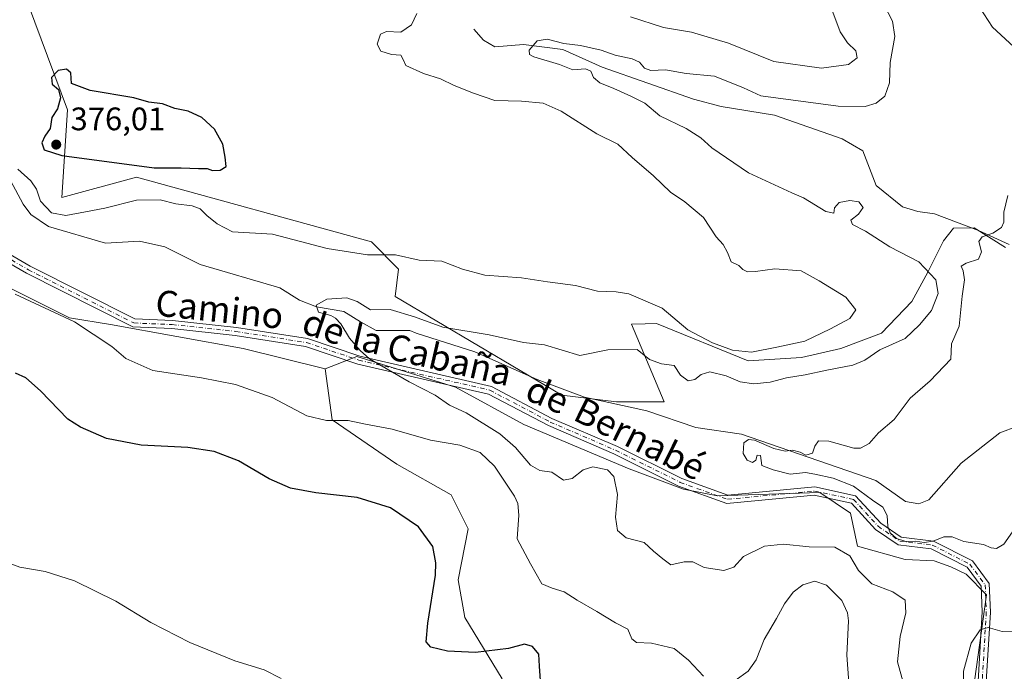
# Model space of a CAD drawing. Units: metres. Extents: x 618544 to 622064, y 4678542 to 4680914.
# Drawn here: x 619166 to 619469, y 4679811 to 4680011 of the extents above; entities that cross this region are included whole.
import ezdxf
from ezdxf.enums import TextEntityAlignment as Align

# ---------------------------------------------------------------- set-up
doc = ezdxf.new("R2010")
doc.units = ezdxf.units.M
doc.header["$MEASUREMENT"] = 0
doc.linetypes.add('DGN Style 4', pattern=[2.6384748266838614, 1.318413404963828, -0.6592067024819142, 0.001648016756204785, -0.6592067024819142])
for name, color, linetype, lineweight in [('Arbolado forestal CxS', 92, 'Continuous', 0), ('Camino Cxs', 7, 'Continuous', 0), ('Camino eje', 30, 'DGN Style 4', 13), ('Corriente natural lineal', 142, 'Continuous', 13), ('Cultivos herbáceos CxS', 92, 'Continuous', 0), ('Curva de nivel maestra', 30, 'Continuous', 30), ('Curva de nivel normal', 30, 'Continuous', 0), ('Estanque Cxs', 5, 'Continuous', 0), ('Matorral CxS', 135, 'Continuous', 0), ('Punto de cota en terreno', 7, 'Continuous', 0), ('Rótulo de punto de cota en terreno', 7, 'Continuous', 0), ('Texto cartográfico', 7, 'Continuous', 0)]:
    doc.layers.add(name, color=color, linetype=linetype, lineweight=lineweight)
doc.styles.add('Style-Arial', font='txt')

# ---------------------------------------------------------------- blocks, each defined once
blk = doc.blocks.new('*U5')
at = {"layer": 'Arbolado forestal CxS', "color": 92, "linetype": 'Continuous', "lineweight": 0}
blk.add_polyline3d([(619469.2023, 4679941.281300001, 359.3803999999946), (619459.5357999997, 4679947.4143, 361.0020999999979), (619453.1857000003, 4679947.274700001, 361.6211999999941), (619450.0960999997, 4679943.3917, 362.3782000000065), (619445.2285000002, 4679933.7509, 365.6641999999993), (619440.3475000003, 4679924.7467, 368.6218999999983), (619431.0354000004, 4679915.0053, 368.1211000000039), (619418.4348999998, 4679910.2755, 368.4591999999975), (619406.4266999997, 4679907.462300001, 369.2899999999936), (619389.9309, 4679906.454700001, 369.6236000000063), (619361.7213000003, 4679917.888699999, 368.5301000000036), (619358.2912, 4679917.811699999, 368.2137999999977), (619354.1015, 4679917.7171, 367.8108000000066), (619364.0818999996, 4679893.786900001, 362.980899999995), (619349.4181000004, 4679893.7871, 363.0268000000069), (619332.6595000001, 4679895.8851, 363.0207999999984), (619281.3365000002, 4679926.276500001, 366.3586000000068), (619282.3835000005, 4679934.658299999, 368.8292999999976), (619274.0047000004, 4679943.045299999, 372.7687000000006), (619201.7324999999, 4679962.955700001, 374.2284999999974), (619178.6885000002, 4679956.6711, 371.568299999999), (619180.4561000001, 4679983.674500001, 375.1296000000002), (619166.2555999998, 4680022.108300001, 374.1340999999957)], dxfattribs=at)
blk = doc.blocks.new('*U9')
at = {"layer": 'Matorral CxS', "color": 135, "linetype": 'Continuous', "lineweight": 0}
for points in [[(619166.2555999998, 4680022.108300001, 374.1340999999957), (619180.4561000001, 4679983.674500001, 375.1296000000002), (619178.6885000002, 4679956.6711, 371.568299999999), (619201.7324999999, 4679962.955700001, 374.2284999999974), (619274.0047000004, 4679943.045299999, 372.7687000000006), (619282.3835000005, 4679934.658299999, 368.8292999999976), (619281.3365000002, 4679926.276500001, 366.3586000000068), (619332.6595000001, 4679895.8851, 363.0207999999984), (619349.4181000004, 4679893.7871, 363.0268000000069), (619364.0818999996, 4679893.786900001, 362.980899999995), (619354.1015, 4679917.7171, 367.8108000000066), (619358.2912, 4679917.811699999, 368.2137999999977), (619361.7213000003, 4679917.888699999, 368.5301000000036), (619389.9309, 4679906.454700001, 369.6236000000063), (619406.4266999997, 4679907.462300001, 369.2899999999936), (619418.4348999998, 4679910.2755, 368.4591999999975), (619431.0354000004, 4679915.0053, 368.1211000000039), (619440.3475000003, 4679924.7467, 368.6218999999983), (619445.2285000002, 4679933.7509, 365.6641999999993), (619450.0960999997, 4679943.3917, 362.3782000000065), (619453.1857000003, 4679947.274700001, 361.6211999999941), (619459.5357999997, 4679947.4143, 361.0020999999979), (619469.2023, 4679941.281300001, 359.3803999999946)], [(619457.0321000004, 4679789.385299999, 360.6319999999978), (619463.3173000002, 4679834.446900001, 361.0678000000044), (619457.0325999996, 4679840.7357, 361.3889000000054), (619452.3384999996, 4679843.060699999, 361.2453999999998), (619447.2154999999, 4679844.853700001, 360.7446000000054), (619438.3114999998, 4679845.286699999, 360.9772999999986), (619423.6070999998, 4679849.400900001, 363.8791999999958), (619421.4199000001, 4679859.5999, 361.8583999999973), (619411.9933000002, 4679865.888900001, 360.7664999999979), (619380.5705000004, 4679864.8421, 361.7241999999969), (619370.0965, 4679866.9363, 362.3997999999993), (619353.3378999997, 4679873.225299999, 363.3163999999961), (619320.8685999997, 4679886.850299999, 363.5185000000056), (619299.9197000006, 4679898.377699999, 364.2357000000048), (619269.5442000004, 4679907.8115, 365.293399999995), (619259.8142999997, 4679903.9757, 366.7802999999985), (619234.5355000002, 4679910.264699999, 367.6533999999957), (619193.6863000002, 4679917.601500001, 369.6242000000057), (619181.1162999999, 4679919.6951, 370.0657999999967), (619160.1687000003, 4679930.1753, 370.230899999995)]]:
    blk.add_polyline3d(points, dxfattribs=at)
blk = doc.blocks.new('*U10')
at = {"layer": 'Arbolado forestal CxS', "color": 92, "linetype": 'Continuous', "lineweight": 0}
blk.add_polyline3d([(619314.2786999998, 4679808.6051, 376.0898000000016), (619302.7569000004, 4679827.4681, 373.0195999999996), (619300.6623000001, 4679838.995300001, 374.4572000000044), (619303.8053000001, 4679854.7181, 374.4275999999954), (619298.5685999999, 4679865.197899999, 374.1057000000001), (619281.8097000001, 4679874.627900001, 373.0868999999948), (619261.9082000004, 4679888.252900001, 369.665399999998), (619259.8142999997, 4679903.9757, 366.7802999999985), (619269.5442000004, 4679907.8115, 365.293399999995), (619299.9197000006, 4679898.377699999, 364.2357000000048), (619320.8685999997, 4679886.850299999, 363.5185000000056), (619353.3378999997, 4679873.225299999, 363.3163999999961), (619370.0965, 4679866.9363, 362.3997999999993), (619380.5705000004, 4679864.8421, 361.7241999999969), (619411.9933000002, 4679865.888900001, 360.7664999999979), (619421.4199000001, 4679859.5999, 361.8583999999973), (619423.6070999998, 4679849.400900001, 363.8791999999958), (619438.3114999998, 4679845.286699999, 360.9772999999986), (619447.2154999999, 4679844.853700001, 360.7446000000054), (619452.3384999996, 4679843.060699999, 361.2453999999998), (619457.0325999996, 4679840.7357, 361.3889000000054), (619463.3173000002, 4679834.446900001, 361.0678000000044), (619457.0321000004, 4679789.385299999, 360.6319999999978)], dxfattribs=at)
blk = doc.blocks.new('5PATER')
at = {"layer": 'Estanque Cxs', "linetype": 'Continuous', "lineweight": 0}
h = blk.add_hatch(color=51, dxfattribs=at)
edge = h.paths.add_edge_path()
edge.add_ellipse((0, 0), major_axis=(-0.1095731443231308, -0.1110710700762829), ratio=0.9994222409660322, start_angle=0, end_angle=360)

msp = doc.modelspace()

# ---------------------------------------------------------------- linework, layer by layer
at = {"layer": 'Arbolado forestal CxS', "color": 92, "linetype": 'Continuous', "lineweight": 0}
for points in [[(619166.2555999998, 4680022.108300001, 374.1340999999957), (619180.4561000001, 4679983.674500001, 375.1296000000002), (619178.6885000002, 4679956.6711, 371.568299999999), (619201.7324999999, 4679962.955700001, 374.2284999999974), (619274.0047000004, 4679943.045299999, 372.7687000000006), (619282.3835000005, 4679934.658299999, 368.8292999999976), (619281.3365000002, 4679926.276500001, 366.3586000000068), (619332.6595000001, 4679895.8851, 363.0207999999984), (619349.4181000004, 4679893.7871, 363.0268000000069), (619364.0818999996, 4679893.786900001, 362.980899999995), (619354.1015, 4679917.7171, 367.8108000000066), (619358.2912, 4679917.811699999, 368.2137999999977), (619361.7213000003, 4679917.888699999, 368.5301000000036), (619389.9309, 4679906.454700001, 369.6236000000063), (619406.4266999997, 4679907.462300001, 369.2899999999936), (619418.4348999998, 4679910.2755, 368.4591999999975), (619431.0354000004, 4679915.0053, 368.1211000000039), (619440.3475000003, 4679924.7467, 368.6218999999983), (619445.2285000002, 4679933.7509, 365.6641999999993), (619450.0960999997, 4679943.3917, 362.3782000000065), (619453.1857000003, 4679947.274700001, 361.6211999999941), (619459.5357999997, 4679947.4143, 361.0020999999979), (619469.2023, 4679941.281300001, 359.3803999999946)], [(619457.0321000004, 4679789.385299999, 360.6319999999978), (619463.3173000002, 4679834.446900001, 361.0678000000044), (619457.0325999996, 4679840.7357, 361.3889000000054), (619452.3384999996, 4679843.060699999, 361.2453999999998), (619447.2154999999, 4679844.853700001, 360.7446000000054), (619438.3114999998, 4679845.286699999, 360.9772999999986), (619423.6070999998, 4679849.400900001, 363.8791999999958), (619421.4199000001, 4679859.5999, 361.8583999999973), (619411.9933000002, 4679865.888900001, 360.7664999999979), (619380.5705000004, 4679864.8421, 361.7241999999969), (619370.0965, 4679866.9363, 362.3997999999993), (619353.3378999997, 4679873.225299999, 363.3163999999961), (619320.8685999997, 4679886.850299999, 363.5185000000056), (619299.9197000006, 4679898.377699999, 364.2357000000048), (619269.5442000004, 4679907.8115, 365.293399999995), (619259.8142999997, 4679903.9757, 366.7802999999985)], [(619259.8142999997, 4679903.9757, 366.7802999999985), (619261.9082000004, 4679888.252900001, 369.665399999998), (619281.8097000001, 4679874.627900001, 373.0868999999948), (619298.5685999999, 4679865.197899999, 374.1057000000001), (619303.8053000001, 4679854.7181, 374.4275999999954), (619300.6623000001, 4679838.995300001, 374.4572000000044), (619302.7569000004, 4679827.4681, 373.0195999999996), (619314.2786999998, 4679808.6051, 376.0898000000016)]]:
    msp.add_polyline3d(points, dxfattribs=at)
at = {"layer": 'Camino Cxs', "color": 7, "linetype": 'Continuous', "lineweight": 0}
for points in [[(619460.5401, 4679804.2501, 360.4015999999974), (619461.9901000002, 4679829.140100001, 360.9008999999933), (619461.6700999998, 4679837.040100001, 361.2697000000044), (619457.3300999999, 4679842.920100001, 361.4410999999964), (619446.2500999998, 4679848.530099999, 360.403999999995), (619436.1700999998, 4679849.7601, 360.5066999999981), (619429.1201, 4679854.5701, 361.1196000000054), (619421.7301000003, 4679862.6601, 361.4897000000055), (619410.2901, 4679865.100099999, 361.9937000000064), (619383.4200999998, 4679862.5701, 362.0693000000028), (619368.5701000001, 4679867.890100001, 362.4980999999971), (619348.6501000002, 4679877.780099999, 363.5629000000045), (619328.4901000002, 4679886.4901, 364.2891999999993), (619310.0500999996, 4679896.2301, 364.3457000000053), (619269.7901, 4679905.4301, 366.4671999999992), (619253.7600999996, 4679910.860099999, 367.0409999999974), (619232.1101000002, 4679914.270099999, 368.0853000000061), (619212.6001000004, 4679916.360099999, 368.8901000000042), (619200.5401, 4679916.860099999, 369.9032000000007), (619167.8400999998, 4679933.380100001, 370.1331000000064), (619148.2901, 4679944.690099999, 372.2954000000027)], [(619460.5401, 4679804.2501, 360.4015999999974), (619461.9901000002, 4679829.140100001, 360.9008999999933), (619461.6700999998, 4679837.040100001, 361.2697000000044), (619457.3300999999, 4679842.920100001, 361.4410999999964), (619446.2500999998, 4679848.530099999, 360.403999999995), (619436.1700999998, 4679849.7601, 360.5066999999981), (619429.1201, 4679854.5701, 361.1196000000054), (619421.7301000003, 4679862.6601, 361.4897000000055), (619410.2901, 4679865.100099999, 361.9937000000064), (619383.4200999998, 4679862.5701, 362.0693000000028), (619368.5701000001, 4679867.890100001, 362.4980999999971), (619348.6501000002, 4679877.780099999, 363.5629000000045), (619328.4901000002, 4679886.4901, 364.2891999999993), (619310.0500999996, 4679896.2301, 364.3457000000053), (619269.7901, 4679905.4301, 366.4671999999992), (619253.7600999996, 4679910.860099999, 367.0409999999974), (619232.1101000002, 4679914.270099999, 368.0853000000061), (619212.6001000004, 4679916.360099999, 368.8901000000042), (619200.5401, 4679916.860099999, 369.9032000000007), (619167.8400999998, 4679933.380100001, 370.1331000000064), (619148.2901, 4679944.690099999, 372.2954000000027)], [(619149.7301000003, 4679946.7401, 373.0636999999988), (619169.0301000001, 4679935.5801, 370.0175000000018), (619201.1801000005, 4679919.3301, 370.4688000000024), (619212.7901, 4679918.850099999, 368.9391999999934), (619232.4401000004, 4679916.7501, 368.6376000000019), (619254.3601000002, 4679913.300100001, 367.3430999999982), (619270.4700999996, 4679907.840100001, 365.6147999999957), (619310.9301000005, 4679898.590100001, 363.9839999999967), (619329.5701000001, 4679888.7401, 364.2112999999954), (619349.7100999998, 4679880.050100001, 363.1741000000038), (619369.5500999996, 4679870.200099999, 362.4799000000057), (619383.7401000002, 4679865.110099999, 361.8420000000042), (619410.4401000004, 4679867.630100001, 361.3353999999963), (619423.0301000001, 4679864.940099999, 360.8160000000062), (619430.7701000003, 4679856.470100001, 360.5479999999953), (619437.0701000001, 4679852.170100001, 359.9241999999941), (619446.9901000002, 4679850.960100001, 360.1575000000012), (619458.9801000003, 4679844.890100001, 361.2206000000006), (619464.1300999997, 4679837.9101, 361.3803999999946), (619464.5000999998, 4679829.120100001, 360.8637000000017), (619463.0500999996, 4679804.3201, 359.4833000000072)], [(619149.7301000003, 4679946.7401, 373.0636999999988), (619169.0301000001, 4679935.5801, 370.0175000000018), (619201.1801000005, 4679919.3301, 370.4688000000024), (619212.7901, 4679918.850099999, 368.9391999999934), (619232.4401000004, 4679916.7501, 368.6376000000019), (619254.3601000002, 4679913.300100001, 367.3430999999982), (619270.4700999996, 4679907.840100001, 365.6147999999957), (619310.9301000005, 4679898.590100001, 363.9839999999967), (619329.5701000001, 4679888.7401, 364.2112999999954), (619349.7100999998, 4679880.050100001, 363.1741000000038), (619369.5500999996, 4679870.200099999, 362.4799000000057), (619383.7401000002, 4679865.110099999, 361.8420000000042), (619410.4401000004, 4679867.630100001, 361.3353999999963), (619423.0301000001, 4679864.940099999, 360.8160000000062), (619430.7701000003, 4679856.470100001, 360.5479999999953), (619437.0701000001, 4679852.170100001, 359.9241999999941), (619446.9901000002, 4679850.960100001, 360.1575000000012), (619458.9801000003, 4679844.890100001, 361.2206000000006), (619464.1300999997, 4679837.9101, 361.3803999999946), (619464.5000999998, 4679829.120100001, 360.8637000000017), (619463.0500999996, 4679804.3201, 359.4833000000072)]]:
    msp.add_polyline3d(points, dxfattribs=at)
at = {"layer": 'Camino eje', "color": 30, "linetype": 'DGN Style 4', "lineweight": 13}
msp.add_polyline3d([(619149.0100999996, 4679945.715100001, 372.684500000003), (619168.4351000005, 4679934.4801, 370.0727000000043), (619200.8601000002, 4679918.095100001, 370.1251000000047), (619212.6951000001, 4679917.6051, 368.9228000000003), (619232.2751000002, 4679915.5101, 368.3555999999954), (619254.0601000005, 4679912.0801, 367.0240999999951), (619270.1300999997, 4679906.6351, 365.9744000000064), (619310.4901000002, 4679897.4101, 363.9627000000037), (619329.0301000001, 4679887.6151, 364.0552000000025), (619349.1801000005, 4679878.915100001, 363.3598000000056), (619369.0601000005, 4679869.045100001, 362.4937999999966), (619383.5800999999, 4679863.840100001, 361.9572000000044), (619410.3651000002, 4679866.3651, 361.6511000000028), (619422.3800999997, 4679863.800100001, 361.1356999999989), (619429.9451000001, 4679855.520099999, 360.817200000005), (619436.6201, 4679850.965100001, 360.2044000000024), (619446.6201, 4679849.745100001, 360.2768000000069), (619458.1551000001, 4679843.905099999, 361.3119000000006), (619462.9001000002, 4679837.475099999, 361.2207000000053), (619463.2451, 4679829.130100001, 360.8166999999958), (619461.7950999998, 4679804.2851, 359.9137000000046)], dxfattribs=at)
at = {"layer": 'Corriente natural lineal', "color": 142, "linetype": 'Continuous', "lineweight": 13}
for points in [[(619305.5701000001, 4680008.530099999, 367.8709999999992), (619308.5201000003, 4680005.170100001, 366.5979999999981), (619311.9501, 4680003.100099999, 365.9818999999989), (619320.8601000002, 4680003.800100001, 366.0065999999933), (619332.8800999997, 4680002.2301, 365.4465999999957), (619345.0000999998, 4679996.790100001, 364.4118000000017), (619373.1201, 4679986.950099999, 363.7927999999956), (619381.6201, 4679984.7301, 363.5620000000054), (619398.0201000003, 4679982.050100001, 363.8950999999943), (619418.9101, 4679974.790100001, 362.6671999999962), (619425.2200999996, 4679971.030099999, 362.2090000000026), (619429.3800999997, 4679960.360099999, 362.4649999999965), (619437.4901000002, 4679953.870100001, 361.911500000002), (619442.2100999998, 4679952.360099999, 362.2312999999995), (619447.2600999996, 4679951.6501, 362.1496999999945), (619460.8201000001, 4679946.5601, 360.7985000000044), (619470.3201000001, 4679942.2501, 359.1971999999951)], [(619162.9301000005, 4679961.970100001, 369.6206999999995), (619166.7801000001, 4679954.6801, 369.2151000000013), (619169.1601, 4679951.4901, 369.222299999994), (619174.5900999998, 4679947.790100001, 369.3325000000041), (619192.1601, 4679942.670100001, 367.7609999999986), (619202.6300999997, 4679943.2401, 367.0923000000039), (619210.4301000005, 4679941.5601, 366.6131000000024), (619221.3201000001, 4679936.120100001, 366.1371000000072), (619245.8008000003, 4679928.954399999, 365.6637999999948), (619251.9123000001, 4679925.083100001, 365.3812000000034), (619257.1447000002, 4679923.052300001, 365.4076000000059), (619265.5603999998, 4679921.667199999, 365.1628999999957), (619270.6852000002, 4679918.467700001, 365.0277999999962), (619275.5171999997, 4679915.8277, 365.0040000000009), (619285.8066999996, 4679915.758199999, 364.8320999999996), (619287.8201000001, 4679914.9101, 364.7986999999994), (619305.8101000005, 4679909.2501, 364.4709000000003), (619325.0100999996, 4679900.6601, 363.4192000000039), (619339.5500999996, 4679895.270099999, 363.2097000000067), (619358.7401000002, 4679891.040100001, 362.5155999999988), (619373.8300999999, 4679885.890100001, 361.321100000001), (619387.8901000004, 4679883.890100001, 361.1211000000039), (619429.2600999996, 4679869.610099999, 359.0973999999987), (619438.3800999997, 4679863.1801, 358.350900000005), (619442.4801000003, 4679862.460100001, 358.0930999999982), (619445.5701000001, 4679863.620100001, 358.0699000000022), (619455.4700999996, 4679874.940099999, 357.7177999999985), (619467.3701, 4679884.300100001, 356.4326000000001), (619472.8701, 4679886.340100001, 356.3405999999959)]]:
    msp.add_polyline3d(points, dxfattribs=at)
at = {"layer": 'Cultivos herbáceos CxS', "color": 92, "linetype": 'Continuous', "lineweight": 0}
for points in [[(618953.8268999998, 4680051.7457, 382.8236000000034), (618981.0607000003, 4680034.981100001, 380.9857999999949), (618989.4395000003, 4680022.403100001, 380.3307000000059), (619002.0083, 4680012.9691, 380.1472000000067), (619025.0516999997, 4679996.2031, 378.0105999999942), (619044.9524999997, 4679987.8167, 374.7807999999932), (619067.9962999999, 4679979.433700001, 373.6018999999943), (619081.3667000001, 4679976.7501, 372.9317000000011), (619100.3821, 4679972.340500001, 372.374100000001), (619110.9397, 4679965.808499999, 372.0017999999982), (619127.6983000003, 4679954.280300001, 371.4429999999993), (619132.9363000002, 4679944.8475, 371.1793999999936), (619141.3151000004, 4679938.5625, 370.8368000000046), (619160.1687000003, 4679930.1753, 370.230899999995), (619181.1162999999, 4679919.6951, 370.0657999999967), (619193.6863000002, 4679917.601500001, 369.6242000000057), (619234.5355000002, 4679910.264699999, 367.6533999999957), (619259.8142999997, 4679903.9757, 366.7802999999985)], [(619160.1687000003, 4679930.1753, 370.230899999995), (619181.1162999999, 4679919.6951, 370.0657999999967), (619193.6863000002, 4679917.601500001, 369.6242000000057), (619234.5355000002, 4679910.264699999, 367.6533999999957), (619259.8142999997, 4679903.9757, 366.7802999999985), (619261.9082000004, 4679888.252900001, 369.665399999998), (619281.8097000001, 4679874.627900001, 373.0868999999948), (619298.5685999999, 4679865.197899999, 374.1057000000001), (619303.8053000001, 4679854.7181, 374.4275999999954), (619300.6623000001, 4679838.995300001, 374.4572000000044), (619302.7569000004, 4679827.4681, 373.0195999999996), (619314.2786999998, 4679808.6051, 376.0898000000016)], [(619259.8142999997, 4679903.9757, 366.7802999999985), (619261.9082000004, 4679888.252900001, 369.665399999998), (619281.8097000001, 4679874.627900001, 373.0868999999948), (619298.5685999999, 4679865.197899999, 374.1057000000001), (619303.8053000001, 4679854.7181, 374.4275999999954), (619300.6623000001, 4679838.995300001, 374.4572000000044), (619302.7569000004, 4679827.4681, 373.0195999999996), (619314.2786999998, 4679808.6051, 376.0898000000016)]]:
    msp.add_polyline3d(points, dxfattribs=at)
at = {"layer": 'Curva de nivel maestra', "color": 30, "linetype": 'Continuous', "lineweight": 30, "elevation": 375, "flags": 128}
for points in [[(619225.0499999998, 4679965.0601), (619227.4400000004, 4679965.120100001), (619229.2999999998, 4679966.3101), (619229.04, 4679969.1601), (619228.3200000003, 4679973.110099999), (619225.6699999999, 4679977.7401), (619221.7800000003, 4679981.350099999), (619217.5599999996, 4679983.3201), (619213.5499999998, 4679984.100099999), (619209.6900000004, 4679985.520099999), (619205.5300000003, 4679986.040100001), (619200.9400000004, 4679987.420100001), (619187.4699999997, 4679989.690099999), (619181.7100000001, 4679991.850099999), (619181.5099999999, 4679995.140100001), (619180.1200000001, 4679996.2501), (619177.5599999996, 4679995.770099999), (619175.5499999998, 4679993.700099999), (619175.7800000003, 4679991.6501), (619177.6600000003, 4679989.970100001), (619178.2699999996, 4679987.380100001), (619177.3799999999, 4679983.960100001), (619175.6500000004, 4679981.300100001), (619175.1600000003, 4679977.960100001), (619173.5099999999, 4679975.620100001), (619172.54, 4679973.540100001), (619173.3099999996, 4679971.360099999), (619178.75, 4679969.6801), (619207.0999999996, 4679965.850099999), (619215.4199999999, 4679965.870100001), (619220.8200000003, 4679965.600099999), (619223.4800000006, 4679965.600099999), (619225.0499999998, 4679965.0601)], [(619326.2599999999, 4679805.040100001), (619325.7100000001, 4679812.460100001), (619325.5199999996, 4679816.170100001), (619323.5899999999, 4679818.540100001), (619321.1699999999, 4679819.2301), (619316.1699999999, 4679817.850099999), (619306.0599999996, 4679816.640100001), (619297.3899999997, 4679817.0801), (619292.2599999999, 4679818.3201), (619290.8600000005, 4679819.960100001), (619291.4000000004, 4679825.6501), (619293.7000000002, 4679840.4801), (619293.8799999999, 4679844.280099999), (619292.9299999997, 4679849.300100001), (619288.5300000003, 4679855.3301), (619279.8700000001, 4679861.2401), (619269.5800000001, 4679864.390100001), (619256.9199999999, 4679865.8201), (619249.1299999999, 4679867.2301), (619242.5599999996, 4679870.120100001), (619233.0899999999, 4679875.6801), (619225.6500000004, 4679878.5601), (619217.5, 4679879.780099999), (619203.1600000003, 4679880.520099999), (619192.5099999999, 4679882.520099999), (619184.4800000006, 4679886.0101), (619180.5599999996, 4679888.540100001), (619172.1799999997, 4679897.2501), (619167.6699999999, 4679901.1801), (619164.4800000006, 4679902.630100001)]]:
    msp.add_lwpolyline(points, dxfattribs=at)
at = {"layer": 'Curva de nivel normal', "color": 30, "linetype": 'Continuous', "lineweight": 0, "flags": 128}
for points, elevation in [([(619430.4199999999, 4680018.8301), (619434.3700000001, 4680010.960100001), (619435.0800000001, 4680006.300100001), (619433.6600000003, 4679998.300100001), (619433.4900000002, 4679991.960100001), (619432.0300000003, 4679987.940099999), (619429.3799999999, 4679985.7301), (619425.9199999999, 4679984.720100001), (619417.7000000002, 4679984.780099999), (619393.8200000003, 4679987.9901), (619388.5, 4679990.520099999), (619379.6500000004, 4679994.020099999), (619370.9000000004, 4679994.9101), (619364.5300000003, 4679996.0001), (619360.0499999998, 4679995.840100001), (619358.0499999998, 4679996.5101), (619356.5599999996, 4679998.360099999), (619354.29, 4679999.420100001), (619348.9800000006, 4680000.520099999), (619344.6699999999, 4680002.0801), (619338.3300000001, 4680003.550100001), (619333.2100000001, 4680004.130100001), (619328.0999999996, 4680005.420100001), (619325, 4680004.9901), (619322.54, 4680002.0801), (619322.6699999999, 4680000.690099999), (619324, 4680000.050100001), (619331.8499999996, 4679997.620100001), (619335.9699999997, 4679995.9801), (619339.8499999996, 4679996.280099999), (619341.5499999998, 4679995.5701), (619342.3399999999, 4679993.700099999), (619344.2800000003, 4679991.970100001), (619348.6200000001, 4679990.3101), (619353.8799999999, 4679987.9101), (619358.1100000005, 4679985.800100001), (619362.7999999998, 4679981.840100001), (619370.8499999996, 4679977.940099999), (619375.3499999996, 4679975.130100001), (619378.7999999998, 4679972.040100001), (619390.0199999996, 4679964.3301), (619403.4000000004, 4679958.1501), (619406.9400000004, 4679956.620100001), (619413.8499999996, 4679952.4001), (619416.3600000005, 4679951.9001), (619416.5700000003, 4679953.5701), (619417.9699999997, 4679955.140100001), (619421.29, 4679955.780099999), (619424.0499999998, 4679955.340100001), (619425.3300000001, 4679953.620100001), (619423.9400000004, 4679951.620100001), (619421.5599999996, 4679949.7501), (619422.0700000003, 4679948.380100001), (619426.0999999996, 4679946.340100001), (619433.5300000003, 4679941.5601), (619442.5, 4679936.940099999), (619447.7699999996, 4679931.350099999), (619448.3899999997, 4679927.140100001), (619446.4199999999, 4679921.950099999), (619442.6699999999, 4679917.530099999), (619438.3200000003, 4679913.300100001), (619430.5, 4679909.8301), (619425.8300000001, 4679906.690099999), (619422.1699999999, 4679905.110099999), (619414.1699999999, 4679903.610099999), (619407.5, 4679902.1601), (619401.7199999997, 4679901.170100001), (619396.7100000001, 4679899.840100001), (619391.7300000006, 4679899.370100001), (619387.5300000003, 4679899.9901), (619383.1799999997, 4679901.860099999), (619378.1699999999, 4679903.030099999), (619375.5, 4679902.280099999), (619373.54, 4679900.6801), (619371.54, 4679900.2501), (619369.1200000001, 4679902.030099999), (619367.1399999997, 4679905.040100001), (619363.3200000003, 4679905.5601), (619359.6100000005, 4679906.8201), (619355.8099999996, 4679909.9301), (619346.8200000003, 4679909.8201), (619338.1200000001, 4679908.100099999), (619327.2599999999, 4679911.340100001), (619320.8099999996, 4679912.090100001), (619310.2999999998, 4679914.4301), (619296.04, 4679916.7601), (619287.2999999998, 4679920.020099999), (619279.8300000001, 4679922.200099999), (619273.7699999996, 4679922.140100001), (619269.5899999999, 4679924.6801), (619266.4400000004, 4679925.790100001), (619260.3099999996, 4679925.4101), (619256.9699999997, 4679923.540100001), (619257.7400000002, 4679921.390100001), (619261.4900000002, 4679920.420100001), (619262.9299999997, 4679919.600099999), (619264.6299999999, 4679917.880100001), (619267.2800000003, 4679913.4001), (619270.5899999999, 4679909.640100001), (619273.3799999999, 4679907.040100001), (619285.5999999996, 4679899.960100001), (619293.6200000001, 4679895.920100001), (619298.0800000001, 4679892.780099999), (619303.1399999997, 4679890.4001), (619313.54, 4679884.020099999), (619318.3499999996, 4679879.7501), (619322.9400000004, 4679874.340100001), (619325.8300000001, 4679872.670100001), (619329.5, 4679872.1601), (619333.1699999999, 4679869.7501), (619335.8300000001, 4679870.220100001), (619339.1699999999, 4679872.890100001), (619342.1699999999, 4679873.770099999), (619346.6600000003, 4679872.9001), (619348.6200000001, 4679870.840100001), (619349.7400000002, 4679865.290100001), (619349.1799999997, 4679858.360099999), (619349.7199999997, 4679854.2601), (619352.4000000004, 4679851.9301), (619357.9199999999, 4679850.550100001), (619360.8200000003, 4679847.850099999), (619363.7400000002, 4679845.5001), (619366.1500000004, 4679843.700099999), (619370.2300000006, 4679844.5701), (619372.9199999999, 4679844.550100001), (619376.3799999999, 4679842.860099999), (619382.5, 4679841.890100001), (619385.5, 4679842.950099999), (619388.5, 4679846.200099999), (619394.9600000001, 4679849.4101), (619400.8399999999, 4679850.020099999), (619408.7000000002, 4679849.170100001), (619416.6799999997, 4679849.0801), (619421.2000000002, 4679846.420100001), (619423.9299999997, 4679841.9001), (619428, 4679837.780099999), (619434.5300000003, 4679835.3201), (619438.2400000002, 4679832.800100001), (619438.4900000002, 4679828.840100001), (619436.7300000006, 4679821.590100001), (619435.9400000004, 4679813.8301), (619440.9400000004, 4679795.620100001)], 365), ([(619353.7100000001, 4680012.340100001), (619363.9100000003, 4680009.0001), (619372.4699999997, 4680007.6501), (619383.9100000003, 4680004.270099999), (619397.9000000004, 4679998.550100001), (619412.5, 4679996.5601), (619420.8499999996, 4679997.700099999), (619423.4800000006, 4679999.6601), (619423.1399999997, 4680001.880100001), (619420.54, 4680004.340100001), (619418.29, 4680007.7501), (619415.7599999999, 4680014.620100001)], 370.0000000000001), ([(619471.6799999997, 4680003.0801), (619465.1100000005, 4680009.100099999), (619461.1399999997, 4680015.2601)], 365), ([(619165.1799999997, 4679965.4301), (619169.1799999997, 4679961.860099999), (619170.9100000003, 4679959.290100001), (619172.2100000001, 4679955.5801), (619175.5199999996, 4679951.9801), (619179.9800000006, 4679951.130100001), (619185.9800000006, 4679952.290100001), (619191.9500000002, 4679953.4101), (619201.6600000003, 4679955.890100001), (619208.9900000002, 4679956.0001), (619213.8300000001, 4679954.720100001), (619218.7999999998, 4679954.120100001), (619221.3099999996, 4679953.190099999), (619223.3600000005, 4679951.1501), (619226.5300000003, 4679948.620100001), (619231.2100000001, 4679946.1801), (619243.5700000003, 4679945.4301), (619260.3499999996, 4679941.0701), (619272.8499999996, 4679939.100099999), (619281.4199999999, 4679939.050100001), (619288.6799999997, 4679937.460100001), (619295.6399999997, 4679937.090100001), (619302.04, 4679934.6501), (619308.9600000001, 4679932.790100001), (619320.1699999999, 4679931.950099999), (619328.1699999999, 4679930.7401), (619336.8300000001, 4679929.640100001), (619343.5499999998, 4679927.870100001), (619349.3200000003, 4679927.720100001), (619353.2400000002, 4679927.020099999), (619363.5, 4679922.620100001), (619371.4100000003, 4679916.020099999), (619378.9600000001, 4679912.0001), (619385.1799999997, 4679909.710100001), (619390.9900000002, 4679909.110099999), (619398.8200000003, 4679910.6601), (619407.3700000001, 4679912.5001), (619415.2699999996, 4679916.300100001), (619421.2800000003, 4679919.4801), (619423.0999999996, 4679922.110099999), (619420.0199999996, 4679925.9901), (619411.7699999996, 4679931.110099999), (619406.3200000003, 4679934.1801), (619398.1699999999, 4679934.8101), (619392.1900000004, 4679933.9001), (619389.7100000001, 4679933.8301), (619388.3700000001, 4679934.540100001), (619387.0999999996, 4679935.790100001), (619384.7800000003, 4679936.960100001), (619383.6500000004, 4679939.770099999), (619382.2300000006, 4679942.210100001), (619380.0800000001, 4679944.640100001), (619376.2300000006, 4679950.540100001), (619370.4400000004, 4679955.4301), (619366.0800000001, 4679958.3201), (619360.8399999999, 4679963.420100001), (619354.25, 4679968.9801), (619349.8399999999, 4679973.110099999), (619343.3499999996, 4679976.360099999), (619332.4299999997, 4679983.2601), (619326.8399999999, 4679985.780099999), (619320.1500000004, 4679986.370100001), (619312, 4679986.5601), (619305.4100000003, 4679988.870100001), (619299.4800000006, 4679991.140100001), (619295.2400000002, 4679993.2301), (619290.0899999999, 4679994.860099999), (619284.5599999996, 4679997.300100001), (619283.7199999997, 4679999.440099999), (619283.04, 4680000.5001), (619280.2199999997, 4680000.710100001), (619276.9000000004, 4680001.7501), (619275.79, 4680003.880100001), (619276.7599999999, 4680007.020099999), (619278.7000000002, 4680007.840100001), (619283.0899999999, 4680007.600099999), (619286.3499999996, 4680009.850099999), (619288, 4680013.340100001)], 370.0000000000001), ([(619471.2699999996, 4679853.8101), (619468.6100000005, 4679850.040100001), (619466.3499999996, 4679848.630100001), (619464.7300000006, 4679848.920100001), (619462.3700000001, 4679849.9301), (619456.3600000005, 4679850.8101), (619452.7300000006, 4679852.3201), (619450.1600000003, 4679852.270099999), (619446.8499999996, 4679850.960100001), (619444.1600000003, 4679850.520099999), (619441.4500000002, 4679850.9001), (619438.4800000006, 4679850.840100001), (619435.6399999997, 4679851.780099999), (619433.6399999997, 4679853.5101), (619432.9800000006, 4679855.450099999), (619432.7800000003, 4679858.870100001), (619431.4000000004, 4679861.420100001), (619428.1799999997, 4679863.600099999), (619422.4000000004, 4679867.850099999), (619416.1600000003, 4679870.280099999), (619410.4299999997, 4679871.520099999), (619407.5899999999, 4679872.040100001), (619402.8899999997, 4679871.610099999), (619397.7000000002, 4679872.870100001), (619394.1299999999, 4679874.1801), (619393.7199999997, 4679877.340100001), (619392.7699999996, 4679877.390100001), (619392.3300000001, 4679875.8201), (619391.3300000001, 4679875.110099999), (619389.6200000001, 4679875.8201), (619388.4600000001, 4679877.950099999), (619388.6600000003, 4679881.170100001), (619390.0599999996, 4679882.190099999), (619391.8799999999, 4679882.0001), (619397.8099999996, 4679879.420100001), (619401.3499999996, 4679878.6801), (619403.6299999999, 4679878.960100001), (619406.0099999999, 4679878.3101), (619407.7300000006, 4679877.4001), (619409.7199999997, 4679877.9901), (619410.4500000002, 4679880.190099999), (619411.6299999999, 4679881.780099999), (619414.8300000001, 4679881.690099999), (619422.5, 4679879.590100001), (619424.5199999996, 4679879.610099999), (619427.1699999999, 4679880.970100001), (619430.0999999996, 4679884.270099999), (619434.9000000004, 4679888.4001), (619439.7699999996, 4679894.950099999), (619445.9699999997, 4679900.290100001), (619452.3099999996, 4679906.950099999), (619452.5300000003, 4679911.6501), (619454.9400000004, 4679917.0701), (619455.8399999999, 4679926.3201), (619456.5800000001, 4679931.4101), (619456.1799999997, 4679934.130100001), (619455.5099999999, 4679935.5601), (619457.0599999996, 4679936.530099999), (619460.9000000004, 4679937.7601), (619461.7400000002, 4679939.950099999), (619460.9500000002, 4679943.130100001), (619462.0199999996, 4679944.6501), (619465.3099999996, 4679945.720100001), (619467.9299999997, 4679947.4901), (619468.6699999999, 4679949.170100001), (619468.6500000004, 4679952.1801), (619469.8399999999, 4679957.290100001)], 360), ([(619376.1699999999, 4679809.4301), (619371.5899999999, 4679814.3101), (619367.1900000004, 4679817.860099999), (619360.1699999999, 4679819.520099999), (619355.5999999996, 4679819.7601), (619354.1799999997, 4679820.850099999), (619352.9400000004, 4679823.870100001), (619349.1699999999, 4679825.7601), (619343.3799999999, 4679829.300100001), (619337.3399999999, 4679832.790100001), (619333.2999999998, 4679835.360099999), (619329.6299999999, 4679836.520099999), (619326.4299999997, 4679837.780099999), (619322.9800000006, 4679843.9101), (619318.8799999999, 4679851.6601), (619319.4199999999, 4679858.920100001), (619319.1100000005, 4679862.540100001), (619318.0199999996, 4679864.8101), (619311.9000000004, 4679874.020099999), (619307.5099999999, 4679878.2501), (619301.2100000001, 4679880.4901), (619292.2400000002, 4679881.9801), (619280.4400000004, 4679885.4101), (619272.1699999999, 4679886.9901), (619266.8300000001, 4679888.030099999), (619260.1699999999, 4679888.040100001), (619254.1699999999, 4679889.530099999), (619243.5, 4679895.110099999), (619232.1699999999, 4679899.200099999), (619221.7400000002, 4679901.1601), (619206.7699999996, 4679903.440099999), (619198.4100000003, 4679907.120100001), (619194.0700000003, 4679910.840100001), (619182.6399999997, 4679918.440099999), (619164.3799999999, 4679926.9901)], 370.0000000000001), ([(619158.5300000003, 4679845.600099999), (619165.8399999999, 4679842.9801), (619173.5499999998, 4679841.5601), (619182.6200000001, 4679838.7501), (619195.3200000003, 4679832.440099999), (619206.0999999996, 4679825.920100001), (619218.1699999999, 4679819.770099999), (619232.0199999996, 4679814.1501), (619240.9800000006, 4679811.3201), (619246.2400000002, 4679808.640100001)], 380), ([(619421.1399999997, 4679804.6801), (619420.2800000003, 4679815.8301), (619420.8200000003, 4679826.440099999), (619420.5700000003, 4679828.9001), (619418.8200000003, 4679832.700099999), (619414.0499999998, 4679837.4301), (619410.5300000003, 4679838.5801), (619406.8099999996, 4679837.5001), (619403.8399999999, 4679835.290100001), (619401.1200000001, 4679831.620100001), (619398.6600000003, 4679827.130100001), (619394.9299999997, 4679820.670100001), (619392.4000000004, 4679814.460100001), (619389.9199999999, 4679810.950099999), (619385.9199999999, 4679808.050100001)], 370.0000000000001), ([(619456.1100000005, 4679805.3301), (619456.2800000003, 4679810.920100001), (619458.6399999997, 4679819.5001), (619461.3700000001, 4679823.670100001), (619463.8399999999, 4679824.380100001), (619468.1799999997, 4679823.1601), (619474.5099999999, 4679823.370100001)], 360)]:
    msp.add_lwpolyline(points, dxfattribs=dict(at, elevation=elevation))
at = {"layer": 'Matorral CxS', "color": 135, "linetype": 'Continuous', "lineweight": 0}
for points in [[(618953.8268999998, 4680051.7457, 382.8236000000034), (618981.0607000003, 4680034.981100001, 380.9857999999949), (618989.4395000003, 4680022.403100001, 380.3307000000059), (619002.0083, 4680012.9691, 380.1472000000067), (619025.0516999997, 4679996.2031, 378.0105999999942), (619044.9524999997, 4679987.8167, 374.7807999999932), (619067.9962999999, 4679979.433700001, 373.6018999999943), (619081.3667000001, 4679976.7501, 372.9317000000011), (619100.3821, 4679972.340500001, 372.374100000001), (619110.9397, 4679965.808499999, 372.0017999999982), (619127.6983000003, 4679954.280300001, 371.4429999999993), (619132.9363000002, 4679944.8475, 371.1793999999936), (619141.3151000004, 4679938.5625, 370.8368000000046), (619160.1687000003, 4679930.1753, 370.230899999995), (619181.1162999999, 4679919.6951, 370.0657999999967), (619193.6863000002, 4679917.601500001, 369.6242000000057), (619234.5355000002, 4679910.264699999, 367.6533999999957), (619259.8142999997, 4679903.9757, 366.7802999999985)], [(619166.2555999998, 4680022.108300001, 374.1340999999957), (619180.4561000001, 4679983.674500001, 375.1296000000002), (619178.6885000002, 4679956.6711, 371.568299999999), (619201.7324999999, 4679962.955700001, 374.2284999999974), (619274.0047000004, 4679943.045299999, 372.7687000000006), (619282.3835000005, 4679934.658299999, 368.8292999999976), (619281.3365000002, 4679926.276500001, 366.3586000000068), (619332.6595000001, 4679895.8851, 363.0207999999984), (619349.4181000004, 4679893.7871, 363.0268000000069), (619364.0818999996, 4679893.786900001, 362.980899999995), (619354.1015, 4679917.7171, 367.8108000000066), (619358.2912, 4679917.811699999, 368.2137999999977), (619361.7213000003, 4679917.888699999, 368.5301000000036), (619389.9309, 4679906.454700001, 369.6236000000063), (619406.4266999997, 4679907.462300001, 369.2899999999936), (619418.4348999998, 4679910.2755, 368.4591999999975), (619431.0354000004, 4679915.0053, 368.1211000000039), (619440.3475000003, 4679924.7467, 368.6218999999983), (619445.2285000002, 4679933.7509, 365.6641999999993), (619450.0960999997, 4679943.3917, 362.3782000000065), (619453.1857000003, 4679947.274700001, 361.6211999999941), (619459.5357999997, 4679947.4143, 361.0020999999979), (619469.2023, 4679941.281300001, 359.3803999999946)], [(619457.0321000004, 4679789.385299999, 360.6319999999978), (619463.3173000002, 4679834.446900001, 361.0678000000044), (619457.0325999996, 4679840.7357, 361.3889000000054), (619452.3384999996, 4679843.060699999, 361.2453999999998), (619447.2154999999, 4679844.853700001, 360.7446000000054), (619438.3114999998, 4679845.286699999, 360.9772999999986), (619423.6070999998, 4679849.400900001, 363.8791999999958), (619421.4199000001, 4679859.5999, 361.8583999999973), (619411.9933000002, 4679865.888900001, 360.7664999999979), (619380.5705000004, 4679864.8421, 361.7241999999969), (619370.0965, 4679866.9363, 362.3997999999993), (619353.3378999997, 4679873.225299999, 363.3163999999961), (619320.8685999997, 4679886.850299999, 363.5185000000056), (619299.9197000006, 4679898.377699999, 364.2357000000048), (619269.5442000004, 4679907.8115, 365.293399999995), (619259.8142999997, 4679903.9757, 366.7802999999985)]]:
    msp.add_polyline3d(points, dxfattribs=at)

# ---------------------------------------------------------------- block references
at = {"layer": 'Arbolado forestal CxS', "color": 92, "linetype": 'Continuous', "lineweight": 0}
for name in ['*U5', '*U10']:
    msp.add_blockref(name, (0, 0), dxfattribs=at)
at = {"layer": 'Matorral CxS', "color": 135, "linetype": 'Continuous', "lineweight": 0}
msp.add_blockref('*U9', (0, 0), dxfattribs=at)
at = {"layer": 'Punto de cota en terreno', "color": 7, "linetype": 'Continuous', "lineweight": 0, "xscale": 10, "yscale": 10, "zscale": 10}
msp.add_blockref('5PATER', (619177, 4679973, 376.0099999999948), dxfattribs=at)

# ---------------------------------------------------------------- texts
at = {"layer": 'Rótulo de punto de cota en terreno', "color": 7, "linetype": 'Continuous', "lineweight": 0, "style": 'Style-Arial'}
msp.add_text('376,01', height=7.000000000000002, dxfattribs=at).set_placement((619181.4096999997, 4679977.409700001))
at = {"layer": 'Texto cartográfico', "color": 7, "linetype": 'Continuous', "lineweight": 0, "style": 'Style-Arial'}
for s, rotation, p in [('Camino', 353.8806306492976, (619227.2549016362, 4679922.309932594)), ('de', 341.2715451270412, (619259.3928279346, 4679916.922961451)), ('la', 347.1269134410557, (619272.8204214743, 4679913.155956643)), ('Cabaña', 347.1269134291677, (619298.055366473, 4679906.828212569)), ('de', 336.6471847465914, (619328.2551210745, 4679895.958353681)), ('Bernabé', 333.5963737932187, (619356.6487286137, 4679882.498117239))]:
    msp.add_text(s, height=8, rotation=rotation, dxfattribs=at).set_placement(p, align=Align.MIDDLE_CENTER)

doc.saveas('drawing.dxf')
